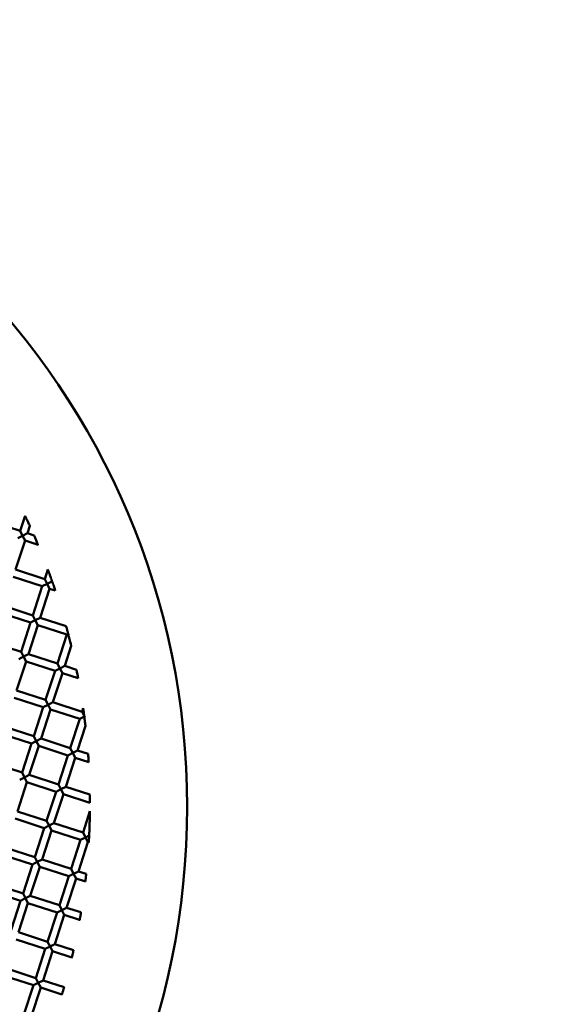
# Model space of a CAD drawing. Units: millimetres. Extents: x -722 to 15546, y 0 to 38738.
# Drawn here: x 10687 to 10827, y 29974 to 30231 of the extents above; entities that cross this region are included whole.
import ezdxf

# ---------------------------------------------------------------- set-up
doc = ezdxf.new("R2010")
doc.units = ezdxf.units.MM
doc.layers.add('MD_Visible', color=7, linetype='Continuous', lineweight=50)
doc.styles.get("Standard").update_dxf_attribs({"font": 'arial.ttf'})
doc.dimstyles.new('ISO-25 (BySec)', dxfattribs={"dimtxt": 120, "dimasz": 60, "dimexe": 1.25, "dimexo": 0.625, "dimgap": 80, "dimtad": 1, "dimlfac": 0.1, "dimrnd": 5, "dimtxsty": 'Standard', "dimcen": 0, "dimse1": 1, "dimse2": 1, "dimclrd": 256, "dimclre": 256, "dimclrt": 256, "dimadec": 0, "dimazin": 0, "dimtfac": 1, "dimtmove": 1, "dimatfit": 3, "dimldrblk": 'DOTBLANK', "dimfxl": 1, "dimlwd": 5, "dimlwe": 5, "dimarcsym": 0})

# ---------------------------------------------------------------- blocks, each defined once
blk = doc.blocks.new('CustomObjectsInViewport8_0')
at = {"layer": 'MD_Visible'}
for p, q in [((10679.07, 5049.2), (10686.68, 5046.73)), ((10687.97, 5050.7), (10686.68, 5046.73)), ((10686.68, 5046.73), (10687.33, 5045.47)), ((10687.33, 5045.47), (10688.59, 5046.11)), ((10689.21, 5048.04), (10688.59, 5046.11)), ((10688.59, 5046.11), (10690.32, 5045.55)), ((10687.97, 5044.21), (10685.5, 5036.6)), ((10687.33, 5045.47), (10686.07, 5044.83)), ((10687.97, 5044.21), (10687.33, 5045.47)), ((10687.97, 5044.21), (10691.36, 5043.11)), ((10685.5, 5036.6), (10693.11, 5034.13)), ((10693.92, 5036.64), (10693.11, 5034.13)), ((10684.88, 5034.7), (10692.49, 5032.23)), ((10693.75, 5032.87), (10692.49, 5032.23)), ((10693.11, 5034.13), (10693.75, 5032.87)), ((10693.75, 5032.87), (10695.01, 5033.52)), ((10694.39, 5031.61), (10693.75, 5032.87)), ((10695.03, 5033.58), (10695.01, 5033.52)), ((10695.01, 5033.52), (10695.06, 5033.5)), ((10692.49, 5032.23), (10690.02, 5024.62)), ((10694.39, 5031.61), (10691.92, 5024)), ((10694.39, 5031.61), (10695.87, 5031.13)), ((10681.8, 5025.19), (10689.4, 5022.72)), ((10682.41, 5027.09), (10690.02, 5024.62)), ((10689.4, 5022.72), (10686.94, 5015.11)), ((10690.66, 5023.36), (10689.4, 5022.72)), ((10690.02, 5024.62), (10690.66, 5023.36)), ((10690.66, 5023.36), (10691.92, 5024)), ((10691.31, 5022.1), (10690.66, 5023.36)), ((10691.92, 5024), (10698.71, 5021.8)), ((10691.31, 5022.1), (10688.84, 5014.49)), ((10691.31, 5022.1), (10698.92, 5019.63)), ((10679.33, 5017.58), (10686.94, 5015.11)), ((10698.92, 5019.63), (10696.45, 5012.02)), ((10698.98, 5019.67), (10699.02, 5019.69)), ((10686.94, 5015.11), (10687.58, 5013.85)), ((10700.05, 5016.63), (10698.35, 5011.41)), ((10688.22, 5012.59), (10685.75, 5004.98)), ((10687.58, 5013.85), (10686.32, 5013.21)), ((10687.58, 5013.85), (10688.84, 5014.49)), ((10688.22, 5012.59), (10687.58, 5013.85)), ((10688.22, 5012.59), (10695.83, 5010.12)), ((10688.84, 5014.49), (10696.45, 5012.02)), ((10695.83, 5010.12), (10693.36, 5002.51)), ((10697.09, 5010.76), (10695.83, 5010.12)), ((10696.45, 5012.02), (10697.09, 5010.76)), ((10697.09, 5010.76), (10698.35, 5011.41)), ((10697.73, 5009.5), (10697.09, 5010.76)), ((10698.35, 5011.41), (10701.43, 5010.41)), ((10697.73, 5009.5), (10695.26, 5001.89)), ((10697.73, 5009.5), (10701.87, 5008.16)), ((10685.75, 5004.98), (10693.36, 5002.51)), ((10685.13, 5003.08), (10692.74, 5000.61)), ((10693.36, 5002.51), (10694, 5001.25)), ((10694, 5001.25), (10695.26, 5001.89)), ((10695.26, 5001.89), (10702.87, 4999.42)), ((10692.74, 5000.61), (10690.27, 4993)), ((10694.65, 4999.99), (10692.18, 4992.38)), ((10694, 5001.25), (10692.74, 5000.61)), ((10694.65, 4999.99), (10694, 5001.25)), ((10694.65, 4999.99), (10702.26, 4997.52)), ((10703.17, 5000.35), (10702.87, 4999.42)), ((10703.58, 4998.04), (10702.88, 4999.4)), ((10702.26, 4997.52), (10699.79, 4989.91)), ((10702.26, 4997.52), (10703.37, 4998.09)), ((10682.67, 4995.47), (10690.27, 4993)), ((10703.77, 4995.72), (10701.69, 4989.3)), ((10682.05, 4993.57), (10689.66, 4991.1)), ((10690.92, 4991.74), (10689.66, 4991.1)), ((10690.27, 4993), (10690.92, 4991.74)), ((10690.92, 4991.74), (10692.18, 4992.38)), ((10691.56, 4990.48), (10690.92, 4991.74)), ((10692.18, 4992.38), (10699.79, 4989.91)), ((10689.66, 4991.1), (10687.19, 4983.49)), ((10691.56, 4990.48), (10689.09, 4982.87)), ((10691.56, 4990.48), (10699.17, 4988.01)), ((10699.79, 4989.91), (10700.43, 4988.65)), ((10700.43, 4988.65), (10701.69, 4989.3)), ((10701.69, 4989.3), (10704.47, 4988.39)), ((10699.17, 4988.01), (10696.7, 4980.4)), ((10701.07, 4987.39), (10698.6, 4979.78)), ((10700.43, 4988.65), (10699.17, 4988.01)), ((10701.07, 4987.39), (10700.43, 4988.65)), ((10701.07, 4987.39), (10704.61, 4986.24)), ((10679.58, 4985.96), (10687.19, 4983.49)), ((10687.83, 4982.23), (10686.57, 4981.59)), ((10687.19, 4983.49), (10687.83, 4982.23)), ((10687.83, 4982.23), (10689.09, 4982.87)), ((10688.47, 4980.97), (10687.83, 4982.23)), ((10689.09, 4982.87), (10696.7, 4980.4)), ((10688.47, 4980.97), (10686, 4973.36)), ((10688.47, 4980.97), (10696.08, 4978.5)), ((10697.34, 4979.14), (10696.08, 4978.5)), ((10696.7, 4980.4), (10697.34, 4979.14)), ((10697.34, 4979.14), (10698.6, 4979.78)), ((10697.99, 4977.88), (10697.34, 4979.14)), ((10698.6, 4979.78), (10704.93, 4977.73)), ((10696.08, 4978.5), (10693.61, 4970.89)), ((10697.99, 4977.88), (10695.52, 4970.27)), ((10697.99, 4977.88), (10704.94, 4975.62)), ((10685.39, 4971.46), (10693, 4968.99)), ((10686, 4973.36), (10693.61, 4970.89)), ((10704.93, 4973.37), (10703.13, 4967.8)), ((10693, 4968.99), (10690.53, 4961.38)), ((10694.9, 4968.37), (10692.43, 4960.76)), ((10694.26, 4969.63), (10693, 4968.99)), ((10693.61, 4970.89), (10694.26, 4969.63)), ((10694.26, 4969.63), (10695.52, 4970.27)), ((10694.9, 4968.37), (10694.26, 4969.63)), ((10694.9, 4968.37), (10702.51, 4965.9)), ((10695.52, 4970.27), (10703.13, 4967.8)), ((10702.51, 4965.9), (10700.04, 4958.29)), ((10703.77, 4966.54), (10702.51, 4965.9)), ((10703.13, 4967.8), (10703.77, 4966.54)), ((10704.41, 4965.28), (10703.77, 4966.54)), ((10704.75, 4967.04), (10703.78, 4966.55)), ((10682.92, 4963.85), (10690.53, 4961.38)), ((10704.41, 4965.28), (10701.94, 4957.67)), ((10704.41, 4965.28), (10704.64, 4965.21)), ((10682.3, 4961.94), (10689.91, 4959.48)), ((10690.53, 4961.38), (10691.17, 4960.12)), ((10691.17, 4960.12), (10692.43, 4960.76)), ((10692.43, 4960.76), (10700.04, 4958.29)), ((10689.91, 4959.48), (10687.44, 4951.87)), ((10691.81, 4958.86), (10689.34, 4951.25)), ((10691.17, 4960.12), (10689.91, 4959.48)), ((10691.81, 4958.86), (10691.17, 4960.12)), ((10691.81, 4958.86), (10699.42, 4956.39)), ((10700.04, 4958.29), (10700.68, 4957.03)), ((10699.42, 4956.39), (10696.95, 4948.78)), ((10701.32, 4955.77), (10698.85, 4948.16)), ((10700.68, 4957.03), (10699.42, 4956.39)), ((10700.68, 4957.03), (10701.94, 4957.67)), ((10701.32, 4955.77), (10700.68, 4957.03)), ((10701.32, 4955.77), (10703.74, 4954.99)), ((10701.94, 4957.67), (10703.96, 4957.02)), ((10679.83, 4954.33), (10687.44, 4951.87)), ((10679.21, 4952.43), (10686.82, 4949.96)), ((10688.08, 4950.61), (10686.82, 4949.96)), ((10687.44, 4951.87), (10688.08, 4950.61)), ((10688.08, 4950.61), (10689.34, 4951.25)), ((10688.73, 4949.35), (10688.08, 4950.61)), ((10689.34, 4951.25), (10696.95, 4948.78)), ((10686.82, 4949.96), (10684.35, 4942.35)), ((10688.73, 4949.35), (10686.26, 4941.74)), ((10688.73, 4949.35), (10696.34, 4946.88)), ((10696.95, 4948.78), (10697.6, 4947.52)), ((10697.6, 4947.52), (10698.85, 4948.16)), ((10698.85, 4948.16), (10702.6, 4946.95)), ((10696.34, 4946.88), (10693.87, 4939.27)), ((10698.24, 4946.26), (10695.77, 4938.65)), ((10697.6, 4947.52), (10696.34, 4946.88)), ((10698.24, 4946.26), (10697.6, 4947.52)), ((10698.24, 4946.26), (10702.25, 4944.96)), ((10686.26, 4941.74), (10693.87, 4939.27)), ((10685.64, 4939.83), (10693.25, 4937.37)), ((10694.51, 4938.01), (10693.25, 4937.37)), ((10693.87, 4939.27), (10694.51, 4938.01)), ((10694.51, 4938.01), (10695.77, 4938.65)), ((10695.15, 4936.75), (10694.51, 4938.01)), ((10695.77, 4938.65), (10700.67, 4937.06)), ((10693.25, 4937.37), (10690.78, 4929.76)), ((10695.15, 4936.75), (10692.68, 4929.14)), ((10695.15, 4936.75), (10700.21, 4935.11)), ((10682.55, 4930.32), (10690.16, 4927.85)), ((10683.17, 4932.22), (10690.78, 4929.76)), ((10690.78, 4929.76), (10691.42, 4928.5)), ((10690.16, 4927.85), (10687.69, 4920.24)), ((10692.06, 4927.24), (10689.6, 4919.63)), ((10691.42, 4928.5), (10690.16, 4927.85)), ((10691.42, 4928.5), (10692.68, 4929.14)), ((10692.06, 4927.24), (10691.42, 4928.5)), ((10692.06, 4927.24), (10697.62, 4925.43)), ((10692.68, 4929.14), (10698.19, 4927.35))]:
    blk.add_line(p, q, dxfattribs=at)
at = {"layer": 'MD_Visible', "extrusion": (0, 0, -1)}
blk.add_circle((-10532.87, 4974.57), 197.5, dxfattribs=at)
at = {"layer": 'MD_Visible'}
blk.add_ellipse((10703.46, 4998.18), major_axis=(0.16, -1.22), ratio=0.006902, start_param=1.541413, end_param=1.65354, dxfattribs=at)
for points, knots in [([(10687.97, 5050.7), (10687.97, 5050.7), (10687.97, 5050.7), (10687.97, 5050.69), (10687.98, 5050.67), (10688.02, 5050.59), (10688.06, 5050.51), (10688.15, 5050.32), (10688.22, 5050.17), (10688.39, 5049.81), (10688.49, 5049.59), (10688.7, 5049.15), (10688.8, 5048.93), (10688.97, 5048.56), (10689.04, 5048.42), (10689.13, 5048.22), (10689.16, 5048.15), (10689.2, 5048.06), (10689.21, 5048.04), (10689.21, 5048.04), (10689.21, 5048.04), (10689.21, 5048.04)], [-0.4183055, -0.4183055, -0.4183055, -0.4183055, -0.414995, -0.414995, -0.3859785, -0.3859785, -0.3486361, -0.3486361, -0.2980868, -0.2980868, -0.2366962, -0.2366962, -0.1747994, -0.1747994, -0.1237912, -0.1237912, -0.0866746, -0.0866746, -0.0581224, -0.0581224, -0.0553387, -0.0553387, -0.0553387, -0.0553387]), ([(10690.32, 5045.55), (10690.32, 5045.55), (10690.32, 5045.55), (10690.32, 5045.55), (10690.33, 5045.53), (10690.36, 5045.46), (10690.39, 5045.39), (10690.47, 5045.21), (10690.53, 5045.07), (10690.67, 5044.74), (10690.76, 5044.53), (10690.93, 5044.13), (10691.02, 5043.93), (10691.16, 5043.6), (10691.21, 5043.46), (10691.29, 5043.28), (10691.32, 5043.21), (10691.35, 5043.13), (10691.36, 5043.11), (10691.36, 5043.11), (10691.36, 5043.11), (10691.36, 5043.11)], [-0.4024623, -0.4024623, -0.4024623, -0.4024623, -0.401596, -0.401596, -0.3723579, -0.3723579, -0.3353084, -0.3353084, -0.2869157, -0.2869157, -0.228614, -0.228614, -0.1706312, -0.1706312, -0.1225088, -0.1225088, -0.0852658, -0.0852658, -0.0557328, -0.0557328, -0.0542892, -0.0542892, -0.0542892, -0.0542892]), ([(10693.92, 5036.64), (10693.92, 5036.64), (10693.92, 5036.64), (10693.93, 5036.63), (10693.94, 5036.6), (10693.97, 5036.51), (10694, 5036.43), (10694.08, 5036.21), (10694.14, 5036.04), (10694.3, 5035.62), (10694.39, 5035.37), (10694.57, 5034.87), (10694.66, 5034.62), (10694.82, 5034.19), (10694.88, 5034.02), (10694.96, 5033.78), (10694.99, 5033.71), (10695.02, 5033.62), (10695.03, 5033.59), (10695.03, 5033.58), (10695.03, 5033.58), (10695.03, 5033.58)], [-0.3957504, -0.3957504, -0.3957504, -0.3957504, -0.3895625, -0.3895625, -0.3626009, -0.3626009, -0.3277857, -0.3277857, -0.2823521, -0.2823521, -0.226782, -0.226782, -0.1703647, -0.1703647, -0.1239909, -0.1239909, -0.0890379, -0.0890379, -0.062452, -0.062452, -0.0562798, -0.0562798, -0.0562798, -0.0562798]), ([(10695.06, 5033.5), (10695.06, 5033.5), (10695.06, 5033.5), (10695.06, 5033.5), (10695.07, 5033.48), (10695.09, 5033.4), (10695.12, 5033.33), (10695.18, 5033.14), (10695.23, 5033.01), (10695.34, 5032.69), (10695.4, 5032.51), (10695.53, 5032.13), (10695.6, 5031.94), (10695.7, 5031.63), (10695.75, 5031.5), (10695.81, 5031.31), (10695.83, 5031.24), (10695.86, 5031.16), (10695.87, 5031.14), (10695.87, 5031.13), (10695.87, 5031.13), (10695.87, 5031.13)], [-0.4158407, -0.4158407, -0.4158407, -0.4158407, -0.4152227, -0.4152227, -0.3805351, -0.3805351, -0.3403701, -0.3403701, -0.2898675, -0.2898675, -0.2308674, -0.2308674, -0.1722017, -0.1722017, -0.1240503, -0.1240503, -0.0869293, -0.0869293, -0.0546597, -0.0546597, -0.0538203, -0.0538203, -0.0538203, -0.0538203]), ([(10699.25, 5019.8), (10699.23, 5019.88), (10699.2, 5019.98), (10699.15, 5020.18), (10699.12, 5020.29), (10699.07, 5020.48), (10699.04, 5020.57), (10698.99, 5020.76), (10698.97, 5020.85), (10698.92, 5021.05), (10698.89, 5021.16), (10698.82, 5021.39), (10698.79, 5021.51), (10698.75, 5021.67), (10698.73, 5021.73), (10698.71, 5021.79), (10698.71, 5021.8), (10698.71, 5021.8)], [0.000001, 0.000001, 0.000001, 0.000001, 0.035114, 0.035114, 0.0689721, 0.0689721, 0.0971948, 0.0971948, 0.1258448, 0.1258448, 0.1611622, 0.1611622, 0.2062896, 0.2062896, 0.2430877, 0.2430877, 0.2686664, 0.2686664, 0.2686664, 0.2686664]), ([(10700.05, 5016.63), (10700.05, 5016.63), (10700.04, 5016.63), (10700.04, 5016.64), (10700.04, 5016.67), (10700.02, 5016.75), (10700, 5016.82), (10699.94, 5017.05), (10699.9, 5017.23), (10699.8, 5017.64), (10699.74, 5017.85), (10699.64, 5018.29), (10699.58, 5018.51), (10699.47, 5018.94), (10699.42, 5019.14), (10699.33, 5019.5), (10699.28, 5019.66), (10699.25, 5019.8)], [0.0580914, 0.0580914, 0.0580914, 0.0580914, 0.0637492, 0.0637492, 0.087165, 0.087165, 0.1185724, 0.1185724, 0.1630842, 0.1630842, 0.2070393, 0.2070393, 0.251681, 0.251681, 0.2932456, 0.2932456, 0.327305, 0.327305, 0.327305, 0.327305]), ([(10701.43, 5010.41), (10701.43, 5010.41), (10701.43, 5010.41), (10701.43, 5010.4), (10701.44, 5010.37), (10701.45, 5010.28), (10701.47, 5010.21), (10701.51, 5010.02), (10701.53, 5009.9), (10701.59, 5009.62), (10701.62, 5009.45), (10701.69, 5009.12), (10701.72, 5008.95), (10701.77, 5008.67), (10701.8, 5008.54), (10701.83, 5008.36), (10701.85, 5008.28), (10701.87, 5008.19), (10701.87, 5008.17), (10701.87, 5008.16), (10701.87, 5008.16), (10701.87, 5008.16)], [-0.3906807, -0.3906807, -0.3906807, -0.3906807, -0.3860112, -0.3860112, -0.3538113, -0.3538113, -0.3166882, -0.3166882, -0.2725596, -0.2725596, -0.221972, -0.221972, -0.1715779, -0.1715779, -0.1277258, -0.1277258, -0.090556, -0.090556, -0.0581555, -0.0581555, -0.053245, -0.053245, -0.053245, -0.053245]), ([(10703.46, 4998.28), (10703.43, 4998.46), (10703.41, 4998.64), (10703.36, 4998.98), (10703.34, 4999.15), (10703.28, 4999.57), (10703.25, 4999.79), (10703.21, 5000.08), (10703.2, 5000.17), (10703.18, 5000.28), (10703.18, 5000.32), (10703.17, 5000.34), (10703.17, 5000.35), (10703.17, 5000.35)], [0.000001, 0.000001, 0.000001, 0.000001, 0.0538762, 0.0538762, 0.1053438, 0.1053438, 0.1856591, 0.1856591, 0.2427543, 0.2427543, 0.2808865, 0.2808865, 0.300704, 0.300704, 0.300704, 0.300704]), ([(10703.77, 4995.72), (10703.77, 4995.72), (10703.77, 4995.72), (10703.77, 4995.75), (10703.77, 4995.78), (10703.75, 4995.89), (10703.74, 4995.99), (10703.7, 4996.3), (10703.68, 4996.55), (10703.62, 4997.03), (10703.59, 4997.25), (10703.53, 4997.69), (10703.5, 4997.92), (10703.47, 4998.14)], [0.0617806, 0.0617806, 0.0617806, 0.0617806, 0.0725924, 0.0725924, 0.0937314, 0.0937314, 0.1282118, 0.1282118, 0.1783355, 0.1783355, 0.2156762, 0.2156762, 0.2545333, 0.2545333, 0.2545333, 0.2545333]), ([(10704.47, 4988.39), (10704.47, 4988.39), (10704.47, 4988.39), (10704.47, 4988.38), (10704.47, 4988.36), (10704.48, 4988.27), (10704.48, 4988.2), (10704.5, 4988.01), (10704.51, 4987.89), (10704.52, 4987.62), (10704.53, 4987.47), (10704.56, 4987.17), (10704.57, 4987.01), (10704.58, 4986.74), (10704.59, 4986.62), (10704.6, 4986.44), (10704.61, 4986.37), (10704.61, 4986.28), (10704.61, 4986.25), (10704.61, 4986.24), (10704.61, 4986.24), (10704.61, 4986.24)], [-0.3798719, -0.3798719, -0.3798719, -0.3798719, -0.3737602, -0.3737602, -0.3415454, -0.3415454, -0.3047662, -0.3047662, -0.262109, -0.262109, -0.2163889, -0.2163889, -0.1706685, -0.1706685, -0.1281812, -0.1281812, -0.0914032, -0.0914032, -0.0590656, -0.0590656, -0.0528747, -0.0528747, -0.0528747, -0.0528747]), ([(10704.93, 4977.73), (10704.93, 4977.73), (10704.93, 4977.73), (10704.93, 4977.72), (10704.93, 4977.69), (10704.93, 4977.58), (10704.93, 4977.49), (10704.93, 4977.29), (10704.94, 4977.18), (10704.94, 4976.93), (10704.94, 4976.8), (10704.94, 4976.55), (10704.94, 4976.42), (10704.94, 4976.18), (10704.94, 4976.06), (10704.94, 4975.86), (10704.94, 4975.78), (10704.94, 4975.67), (10704.94, 4975.63), (10704.94, 4975.62), (10704.94, 4975.62), (10704.94, 4975.62)], [-0.3760737, -0.3760737, -0.3760737, -0.3760737, -0.3703424, -0.3703424, -0.332585, -0.332585, -0.2926217, -0.2926217, -0.2526337, -0.2526337, -0.2143657, -0.2143657, -0.1761723, -0.1761723, -0.1363332, -0.1363332, -0.0964063, -0.0964063, -0.0586098, -0.0586098, -0.052743, -0.052743, -0.052743, -0.052743]), ([(10704.74, 4967.04), (10704.75, 4967.28), (10704.76, 4967.54), (10704.79, 4968.12), (10704.8, 4968.46), (10704.83, 4969.33), (10704.85, 4969.89), (10704.88, 4970.89), (10704.89, 4971.37), (10704.91, 4972.2), (10704.92, 4972.53), (10704.92, 4972.91), (10704.93, 4973.08), (10704.93, 4973.25), (10704.93, 4973.3), (10704.93, 4973.35), (10704.93, 4973.36), (10704.93, 4973.36), (10704.93, 4973.37), (10704.93, 4973.37)], [0.000001, 0.000001, 0.000001, 0.000001, 0.0767344, 0.0767344, 0.1756563, 0.1756563, 0.336909, 0.336909, 0.4735182, 0.4735182, 0.5913949, 0.5913949, 0.6538548, 0.6538548, 0.6784815, 0.6784815, 0.6947632, 0.6947632, 0.6972374, 0.6972374, 0.6972374, 0.6972374]), ([(10704.64, 4965.21), (10704.64, 4965.21), (10704.64, 4965.22), (10704.64, 4965.29), (10704.65, 4965.34), (10704.66, 4965.49), (10704.66, 4965.57), (10704.67, 4965.76), (10704.68, 4965.87), (10704.69, 4966.03), (10704.69, 4966.07), (10704.69, 4966.16), (10704.69, 4966.19), (10704.7, 4966.26), (10704.7, 4966.29), (10704.7, 4966.37), (10704.71, 4966.41), (10704.71, 4966.54), (10704.72, 4966.62), (10704.72, 4966.77), (10704.73, 4966.84), (10704.73, 4966.95), (10704.74, 4967), (10704.74, 4967.04)], [0.0525915, 0.0525915, 0.0525915, 0.0525915, 0.0823248, 0.0823248, 0.1177207, 0.1177207, 0.1514639, 0.1514639, 0.1858418, 0.1858418, 0.2010004, 0.2010004, 0.2112309, 0.2112309, 0.2209787, 0.2209787, 0.2338781, 0.2338781, 0.2601783, 0.2601783, 0.284095, 0.284095, 0.3029885, 0.3029885, 0.3029885, 0.3029885]), ([(10703.96, 4957.02), (10703.96, 4957.02), (10703.96, 4957.02), (10703.96, 4957.01), (10703.96, 4956.98), (10703.95, 4956.87), (10703.94, 4956.79), (10703.92, 4956.6), (10703.91, 4956.49), (10703.88, 4956.25), (10703.87, 4956.13), (10703.84, 4955.88), (10703.82, 4955.76), (10703.8, 4955.52), (10703.78, 4955.41), (10703.76, 4955.22), (10703.75, 4955.14), (10703.74, 4955.03), (10703.74, 4955), (10703.74, 4954.99), (10703.74, 4954.99), (10703.74, 4954.99)], [-0.3708365, -0.3708365, -0.3708365, -0.3708365, -0.3661879, -0.3661879, -0.32778, -0.32778, -0.2879234, -0.2879234, -0.2488383, -0.2488383, -0.2116726, -0.2116726, -0.1745501, -0.1745501, -0.135552, -0.135552, -0.0957183, -0.0957183, -0.0572866, -0.0572866, -0.0525611, -0.0525611, -0.0525611, -0.0525611]), ([(10702.6, 4946.95), (10702.6, 4946.95), (10702.6, 4946.95), (10702.59, 4946.94), (10702.59, 4946.91), (10702.57, 4946.8), (10702.56, 4946.73), (10702.53, 4946.54), (10702.51, 4946.43), (10702.47, 4946.19), (10702.45, 4946.07), (10702.41, 4945.83), (10702.39, 4945.71), (10702.35, 4945.48), (10702.33, 4945.37), (10702.29, 4945.18), (10702.28, 4945.1), (10702.26, 4944.99), (10702.26, 4944.96), (10702.25, 4944.96), (10702.25, 4944.96), (10702.25, 4944.96)], [-0.3692034, -0.3692034, -0.3692034, -0.3692034, -0.3649128, -0.3649128, -0.3262829, -0.3262829, -0.2864511, -0.2864511, -0.2476515, -0.2476515, -0.2108325, -0.2108325, -0.1740433, -0.1740433, -0.1353038, -0.1353038, -0.0954884, -0.0954884, -0.0568416, -0.0568416, -0.0525056, -0.0525056, -0.0525056, -0.0525056]), ([(10700.67, 4937.06), (10700.67, 4937.06), (10700.67, 4937.06), (10700.66, 4937.06), (10700.66, 4937.03), (10700.63, 4936.92), (10700.62, 4936.84), (10700.57, 4936.66), (10700.55, 4936.55), (10700.5, 4936.32), (10700.47, 4936.2), (10700.42, 4935.96), (10700.39, 4935.85), (10700.33, 4935.62), (10700.31, 4935.51), (10700.27, 4935.32), (10700.25, 4935.25), (10700.22, 4935.14), (10700.22, 4935.11), (10700.21, 4935.11), (10700.21, 4935.11), (10700.21, 4935.11)], [-0.3681422, -0.3681422, -0.3681422, -0.3681422, -0.3640856, -0.3640856, -0.3253055, -0.3253055, -0.2854883, -0.2854883, -0.2468784, -0.2468784, -0.210287, -0.210287, -0.1737128, -0.1737128, -0.1351374, -0.1351374, -0.09533, -0.09533, -0.0565397, -0.0565397, -0.0524703, -0.0524703, -0.0524703, -0.0524703]), ([(10698.19, 4927.35), (10698.19, 4927.35), (10698.19, 4927.35), (10698.18, 4927.35), (10698.18, 4927.32), (10698.15, 4927.21), (10698.12, 4927.14), (10698.07, 4926.95), (10698.04, 4926.85), (10697.97, 4926.62), (10697.94, 4926.51), (10697.87, 4926.28), (10697.84, 4926.16), (10697.77, 4925.94), (10697.74, 4925.83), (10697.69, 4925.65), (10697.66, 4925.57), (10697.63, 4925.47), (10697.63, 4925.44), (10697.62, 4925.43), (10697.62, 4925.43), (10697.62, 4925.43)], [-0.3676178, -0.3676178, -0.3676178, -0.3676178, -0.3636689, -0.3636689, -0.3248114, -0.3248114, -0.2850024, -0.2850024, -0.2464925, -0.2464925, -0.2100167, -0.2100167, -0.173546, -0.173546, -0.1350456, -0.1350456, -0.0952398, -0.0952398, -0.0563786, -0.0563786, -0.0524536, -0.0524536, -0.0524536, -0.0524536])]:
    blk.add_open_spline(points, degree=3, knots=knots, dxfattribs=at)
blk = doc.blocks.new('*D34')
at = {"lineweight": 5, "transparency": 16777216}
blk.add_line((537.7, 38447.76), (15374.66, 38447.76), dxfattribs=at)
at = {"transparency": 16777216}
for points in [[(537.7, 38467.76), (537.7, 38427.76), (417.7, 38447.76)], [(15374.66, 38467.76), (15374.66, 38427.76), (15494.66, 38447.76)]]:
    blk.add_solid(points, dxfattribs=at)
at = {"layer": 'Defpoints', "color": 0, "transparency": 16777216}
for p in [(15494.66, 38447.76), (417.7, 29311.68), (15494.66, 29311.68)]:
    blk.add_point(p, dxfattribs=at)
at = {"transparency": 16777216, "insert": (7956.18, 38619.66), "char_height": 180, "attachment_point": 5}
blk.add_mtext('1510', dxfattribs=at)
blk = doc.blocks.new('_DotBlank')
at = {"color": 0, "linetype": 'ByBlock', "lineweight": -2}
blk.add_line((-0.5, 0), (-1, 0), dxfattribs=at)
blk.add_circle((0, 0), 0.5, dxfattribs=at)

msp = doc.modelspace()

# ---------------------------------------------------------------- linework, layer by layer
msp.add_circle((10532.869, 30025.588), 197.5)

# ---------------------------------------------------------------- block references
at = {"layer": 'MD_Visible'}
msp.add_blockref('CustomObjectsInViewport8_0', (0, 25051.021), dxfattribs=at)

# ---------------------------------------------------------------- dimensions: what is measured, and where the dimension line sits
dim = msp.add_linear_dim(base=(15494.658, 38447.758), p1=(417.695, 29311.68), p2=(15494.658, 29311.68), dimstyle='ISO-25 (BySec)', override={"dimtxt": 180, "dimasz": 120})
dim.commit()
dim.dimension.update_dxf_attribs({"geometry": '*D34', "text_midpoint": (7956.176, 38619.661)})

doc.saveas('drawing.dxf')
